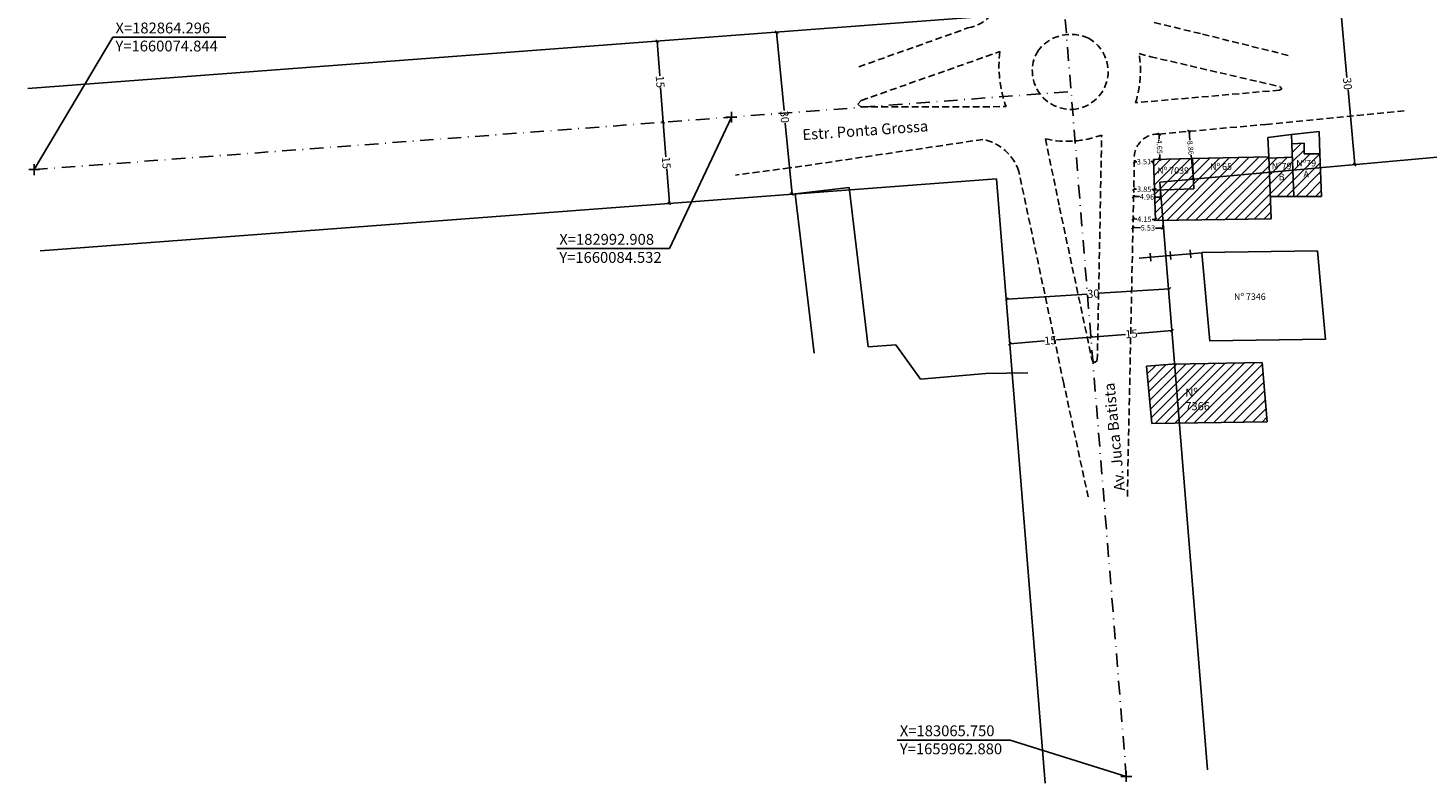
# Model space of a CAD drawing. Units: millimetres. Extents: x 182863 to 183271, y 1659962 to 1660231.
# Drawn here: x 182863 to 183121, y 1659962 to 1660101 of the extents above; entities that cross this region are included whole.
import ezdxf

# ---------------------------------------------------------------- set-up
doc = ezdxf.new("R2010")
doc.units = ezdxf.units.MM
doc.header["$LTSCALE"] = 5
doc.header["$MEASUREMENT"] = 0
doc.header["$PDMODE"] = 2
doc.header["$PDSIZE"] = -2
doc.linetypes.add('DASHDOT', pattern=[1, 0.5, -0.25, 0, -0.25])
doc.linetypes.add('DASHED2', pattern=[0.375, 0.25, -0.125])
doc.layers.get('0').update_dxf_attribs({"linetype": 'CONTINUOUS'})
doc.layers.get('DEFPOINTS').update_dxf_attribs({"linetype": 'CONTINUOUS'})
for name, color, linetype in [('T-ALINH-PROJ-C', 6, 'CONTINUOUS'), ('T-DIM', 1, 'CONTINUOUS'), ('T-DIVIS-EXIS', 7, 'CONTINUOUS'), ('T-EDIF', 5, 'CONTINUOUS'), ('T-EIXO', 30, 'DASHDOT'), ('T-MFIO-EXI', 7, 'DASHED2'), ('T-TEXTP', 7, 'CONTINUOUS')]:
    doc.layers.add(name, color=color, linetype=linetype)
doc.styles.get("Standard").update_dxf_attribs({"font": 'ARIAL.TTF'})
doc.dimstyles.get("Standard").update_dxf_attribs({"dimtxt": 1, "dimasz": 0.5, "dimexe": 0.18, "dimexo": 0.0625, "dimgap": 0.09, "dimtad": 0, "dimzin": 0, "dimdsep": 46, "dimtxsty": 'Standard', "dimblk": 'OBLIQUE', "dimcen": 0.09, "dimse1": 1, "dimse2": 1, "dimadec": 0, "dimazin": 0, "dimtfac": 1, "dimtofl": 0, "dimtmove": 0, "dimatfit": 0, "dimfxl": 0, "dimtolj": 1, "dimtzin": 0, "dimarcsym": 0})

# ---------------------------------------------------------------- blocks, each defined once
blk = doc.blocks.new('_Oblique')
at = {"color": 0, "linetype": 'ByBlock', "lineweight": -2}
blk.add_line((-0.5, -0.5), (0.5, 0.5), dxfattribs=at)
blk = doc.blocks.new('*D13')
at = {"layer": 'DEFPOINTS', "color": 0}
for p in [(183001.25, 1660100.2), (183004.09, 1660070.33), (183004.11, 1660070.33)]:
    blk.add_point(p, dxfattribs=at)
at = {"layer": 'T-DIM', "color": 0, "lineweight": -2}
for p, q in [((183001.23, 1660100.2), (183002.62, 1660085.73)), ((183004.09, 1660070.33), (183002.84, 1660083.42))]:
    blk.add_line(p, q, dxfattribs=at)
at = {"layer": 'T-DIM', "color": 0, "lineweight": -2, "xscale": 0.5, "yscale": 0.5, "zscale": 0.5}
for p, rotation in [((183001.23, 1660100.2), 95.47284515874658), ((183004.09, 1660070.33), 275.4728451587466)]:
    blk.add_blockref('_Oblique', p, dxfattribs=dict(at, rotation=rotation))
at = {"layer": 'T-DIM', "color": 0, "insert": (183002.73, 1660084.58), "char_height": 1.5, "attachment_point": 5, "rotation": 275.4728}
blk.add_mtext('\\A1;30', dxfattribs=at)
blk = doc.blocks.new('*D14')
at = {"layer": 'DEFPOINTS', "color": 0}
for p in [(183073.7, 1660052.84), (183074.26, 1660044), (183044.32, 1660042.09)]:
    blk.add_point(p, dxfattribs=at)
at = {"layer": 'T-DIM', "color": 0, "lineweight": -2}
for p, q in [((183043.75, 1660050.93), (183058.51, 1660051.87)), ((183073.7, 1660052.84), (183060.83, 1660052.02))]:
    blk.add_line(p, q, dxfattribs=at)
at = {"layer": 'T-DIM', "color": 0, "lineweight": -2, "xscale": 0.5, "yscale": 0.5, "zscale": 0.5}
for p, rotation in [((183073.7, 1660052.84), 3.649188914049887), ((183043.75, 1660050.93), 183.6491889140499)]:
    blk.add_blockref('_Oblique', p, dxfattribs=dict(at, rotation=rotation))
at = {"layer": 'T-DIM', "color": 0, "insert": (183059.67, 1660051.95), "char_height": 1.5, "attachment_point": 5, "rotation": 3.6492}
blk.add_mtext('\\A1;30', dxfattribs=at)
blk = doc.blocks.new('*D16')
at = {"layer": 'DEFPOINTS', "color": 0}
for p in [(183105.22, 1660105.65), (183107.88, 1660075.76), (183107.88, 1660075.76)]:
    blk.add_point(p, dxfattribs=at)
at = {"layer": 'T-DIM', "color": 0, "lineweight": -2}
for p, q in [((183105.22, 1660105.65), (183106.45, 1660091.86)), ((183107.88, 1660075.76), (183106.65, 1660089.55))]:
    blk.add_line(p, q, dxfattribs=at)
at = {"layer": 'T-DIM', "color": 0, "lineweight": -2, "xscale": 0.5, "yscale": 0.5, "zscale": 0.5}
for p, rotation in [((183105.22, 1660105.65), 95.07940073007434), ((183107.88, 1660075.76), 275.0794007300743)]:
    blk.add_blockref('_Oblique', p, dxfattribs=dict(at, rotation=rotation))
at = {"layer": 'T-DIM', "color": 0, "insert": (183106.55, 1660090.7), "char_height": 1.5, "attachment_point": 5, "rotation": 275.0794}
blk.add_mtext('\\A1;30', dxfattribs=at)
blk = doc.blocks.new('*D27')
at = {"layer": 'DEFPOINTS', "color": 0}
for p in [(183071.79, 1660081.4), (183071.93, 1660076.75), (183071.93, 1660076.75)]:
    blk.add_point(p, dxfattribs=at)
at = {"layer": 'T-DIM', "color": 0, "lineweight": -2}
for p, q in [((183071.79, 1660081.4), (183071.82, 1660080.48)), ((183071.93, 1660076.75), (183071.9, 1660077.66))]:
    blk.add_line(p, q, dxfattribs=at)
at = {"layer": 'T-DIM', "color": 0, "lineweight": -2, "xscale": 0.5, "yscale": 0.5, "zscale": 0.5}
for p, rotation in [((183071.79, 1660081.4), 91.67284933302301), ((183071.93, 1660076.75), 271.672849333023)]:
    blk.add_blockref('_Oblique', p, dxfattribs=dict(at, rotation=rotation))
at = {"layer": 'T-DIM', "color": 0, "insert": (183071.86, 1660079.07), "char_height": 1, "attachment_point": 5, "rotation": 271.6728}
blk.add_mtext('\\A1;4.65', dxfattribs=at)
blk = doc.blocks.new('*D29')
at = {"layer": 'DEFPOINTS', "color": 0}
for p in [(183077.31, 1660081.9), (183077.31, 1660081.9), (183078.11, 1660073.08)]:
    blk.add_point(p, dxfattribs=at)
at = {"layer": 'T-DIM', "color": 0, "lineweight": -2}
for p, q in [((183077.31, 1660081.9), (183077.46, 1660080.26)), ((183078.11, 1660073.08), (183077.71, 1660077.49))]:
    blk.add_line(p, q, dxfattribs=at)
at = {"layer": 'T-DIM', "color": 0, "lineweight": -2, "xscale": 0.5, "yscale": 0.5, "zscale": 0.5}
for p, rotation in [((183077.31, 1660081.9), 95.2121280413373), ((183078.11, 1660073.08), 275.2121280413373)]:
    blk.add_blockref('_Oblique', p, dxfattribs=dict(at, rotation=rotation))
at = {"layer": 'T-DIM', "color": 0, "insert": (183077.59, 1660078.87), "char_height": 1, "attachment_point": 5, "rotation": 275.2121}
blk.add_mtext('\\A1;8.86', dxfattribs=at)
blk = doc.blocks.new('*D31')
at = {"layer": 'DEFPOINTS', "color": 0}
for p in [(183067.24, 1660076.61), (183067.25, 1660076.27), (183070.75, 1660076.71)]:
    blk.add_point(p, dxfattribs=at)
at = {"layer": 'T-DIM', "color": 0, "lineweight": -2}
for p, q in [((183067.25, 1660076.27), (183067.71, 1660076.28)), ((183070.76, 1660076.37), (183070.29, 1660076.35))]:
    blk.add_line(p, q, dxfattribs=at)
at = {"layer": 'T-DIM', "color": 0, "lineweight": -2, "xscale": 0.5, "yscale": 0.5, "zscale": 0.5}
for p, rotation in [((183067.25, 1660076.27), 181.6469496734511), ((183070.76, 1660076.37), 1.64694967345115)]:
    blk.add_blockref('_Oblique', p, dxfattribs=dict(at, rotation=rotation))
at = {"layer": 'T-DIM', "color": 0, "insert": (183069, 1660076.32), "char_height": 1, "attachment_point": 5, "rotation": 1.6469}
blk.add_mtext('\\A1;3.51', dxfattribs=at)
blk = doc.blocks.new('*D32')
at = {"layer": 'DEFPOINTS', "color": 0}
for p in [(183067, 1660065.74), (183067, 1660065.54), (183071.15, 1660065.45)]:
    blk.add_point(p, dxfattribs=at)
at = {"layer": 'T-DIM', "color": 0, "lineweight": -2}
for p, q in [((183067, 1660065.74), (183067.67, 1660065.72)), ((183071.15, 1660065.65), (183070.49, 1660065.66))]:
    blk.add_line(p, q, dxfattribs=at)
at = {"layer": 'T-DIM', "color": 0, "lineweight": -2, "xscale": 0.5, "yscale": 0.5, "zscale": 0.5}
for p, rotation in [((183067, 1660065.74), 178.8055378077852), ((183071.15, 1660065.65), 358.8055378077851)]:
    blk.add_blockref('_Oblique', p, dxfattribs=dict(at, rotation=rotation))
at = {"layer": 'T-DIM', "color": 0, "insert": (183069.08, 1660065.69), "char_height": 1, "attachment_point": 5, "rotation": 358.8055}
blk.add_mtext('\\A1;4.15', dxfattribs=at)
blk = doc.blocks.new('*D33')
at = {"layer": 'DEFPOINTS', "color": 0}
for p in [(183067, 1660065.59), (183072.53, 1660065.47), (183066.97, 1660064.15)]:
    blk.add_point(p, dxfattribs=at)
at = {"layer": 'T-DIM', "color": 0, "lineweight": -2}
for p, q in [((183072.53, 1660065.41), (183072.5, 1660063.86)), ((183066.97, 1660064.15), (183068.35, 1660064.13)), ((183072.5, 1660064.04), (183071.12, 1660064.07))]:
    blk.add_line(p, q, dxfattribs=at)
at = {"layer": 'T-DIM', "color": 0, "lineweight": -2, "xscale": 0.5, "yscale": 0.5, "zscale": 0.5}
for p, rotation in [((183066.97, 1660064.15), 178.8055378068067), ((183072.5, 1660064.04), 358.8055378068067)]:
    blk.add_blockref('_Oblique', p, dxfattribs=dict(at, rotation=rotation))
at = {"layer": 'T-DIM', "color": 0, "insert": (183069.73, 1660064.1), "char_height": 1, "attachment_point": 5, "rotation": 358.8055}
blk.add_mtext('\\A1;5.53', dxfattribs=at)
blk = doc.blocks.new('*D35')
at = {"layer": 'DEFPOINTS', "color": 0}
for p in [(183044.26, 1660042.76), (183044.26, 1660042.73), (183059.21, 1660043.97)]:
    blk.add_point(p, dxfattribs=at)
at = {"layer": 'T-DIM', "color": 0, "lineweight": -2}
for p, q in [((183044.26, 1660042.73), (183050.64, 1660043.24)), ((183059.22, 1660043.93), (183052.84, 1660043.42))]:
    blk.add_line(p, q, dxfattribs=at)
at = {"layer": 'T-DIM', "color": 0, "lineweight": -2, "xscale": 0.5, "yscale": 0.5, "zscale": 0.5}
for p, rotation in [((183059.22, 1660043.93), 4.608583877964829), ((183044.26, 1660042.73), 184.6085838779648)]:
    blk.add_blockref('_Oblique', p, dxfattribs=dict(at, rotation=rotation))
at = {"layer": 'T-DIM', "color": 0, "insert": (183051.74, 1660043.33), "char_height": 1.5, "attachment_point": 5, "rotation": 4.6086}
blk.add_mtext('\\A1;15', dxfattribs=at)
blk = doc.blocks.new('*D36')
at = {"layer": 'DEFPOINTS', "color": 0}
for p in [(183074.17, 1660045.14), (183074.17, 1660045.14), (183059.22, 1660043.93)]:
    blk.add_point(p, dxfattribs=at)
at = {"layer": 'T-DIM', "color": 0, "lineweight": -2}
for p, q in [((183059.22, 1660043.93), (183065.6, 1660044.45)), ((183074.17, 1660045.14), (183067.79, 1660044.62))]:
    blk.add_line(p, q, dxfattribs=at)
at = {"layer": 'T-DIM', "color": 0, "lineweight": -2, "xscale": 0.5, "yscale": 0.5, "zscale": 0.5}
for p, rotation in [((183059.22, 1660043.93), 184.6085838806063), ((183074.17, 1660045.14), 4.608583880606371)]:
    blk.add_blockref('_Oblique', p, dxfattribs=dict(at, rotation=rotation))
at = {"layer": 'T-DIM', "color": 0, "insert": (183066.69, 1660044.54), "char_height": 1.5, "attachment_point": 5, "rotation": 4.6086}
blk.add_mtext('\\A1;15', dxfattribs=at)
blk = doc.blocks.new('*D37')
at = {"layer": 'DEFPOINTS', "color": 0}
for p in [(183067.09, 1660069.88), (183067.12, 1660071.21), (183072.07, 1660071.1)]:
    blk.add_point(p, dxfattribs=at)
at = {"layer": 'T-DIM', "color": 0, "lineweight": -2}
for p, q in [((183067.09, 1660069.88), (183068.16, 1660069.86)), ((183072.07, 1660071.04), (183072.04, 1660069.59)), ((183072.05, 1660069.77), (183070.98, 1660069.79))]:
    blk.add_line(p, q, dxfattribs=at)
at = {"layer": 'T-DIM', "color": 0, "lineweight": -2, "xscale": 0.5, "yscale": 0.5, "zscale": 0.5}
for p, rotation in [((183067.09, 1660069.88), 178.7375079898166), ((183072.05, 1660069.77), 358.7375079898166)]:
    blk.add_blockref('_Oblique', p, dxfattribs=dict(at, rotation=rotation))
at = {"layer": 'T-DIM', "color": 0, "insert": (183069.57, 1660069.82), "char_height": 1, "attachment_point": 5, "rotation": 358.7375}
blk.add_mtext('\\A1;4.96', dxfattribs=at)
blk = doc.blocks.new('*D38')
at = {"layer": 'DEFPOINTS', "color": 0}
for p in [(183067.12, 1660071.25), (183067.12, 1660071.16), (183070.96, 1660071.07)]:
    blk.add_point(p, dxfattribs=at)
at = {"layer": 'T-DIM', "color": 0, "lineweight": -2}
for p, q in [((183067.12, 1660071.25), (183067.65, 1660071.24)), ((183070.97, 1660071.16), (183070.43, 1660071.17))]:
    blk.add_line(p, q, dxfattribs=at)
at = {"layer": 'T-DIM', "color": 0, "lineweight": -2, "xscale": 0.5, "yscale": 0.5, "zscale": 0.5}
for p, rotation in [((183067.12, 1660071.25), 178.7375079881041), ((183070.97, 1660071.16), 358.7375079881041)]:
    blk.add_blockref('_Oblique', p, dxfattribs=dict(at, rotation=rotation))
at = {"layer": 'T-DIM', "color": 0, "insert": (183069.04, 1660071.21), "char_height": 1, "attachment_point": 5, "rotation": 358.7375}
blk.add_mtext('\\A1;3.85', dxfattribs=at)
blk = doc.blocks.new('*D41')
at = {"layer": 'DEFPOINTS', "color": 0}
for p in [(182979.21, 1660098.54), (182979.21, 1660098.54), (182980.33, 1660083.58)]:
    blk.add_point(p, dxfattribs=at)
at = {"layer": 'T-DIM', "color": 0, "lineweight": -2}
for p, q in [((182979.21, 1660098.54), (182979.69, 1660092.16)), ((182980.33, 1660083.58), (182979.85, 1660089.97))]:
    blk.add_line(p, q, dxfattribs=at)
at = {"layer": 'T-DIM', "color": 0, "lineweight": -2, "xscale": 0.5, "yscale": 0.5, "zscale": 0.5}
for p, rotation in [((182979.21, 1660098.54), 94.30780323087781), ((182980.33, 1660083.58), 274.3078032308778)]:
    blk.add_blockref('_Oblique', p, dxfattribs=dict(at, rotation=rotation))
at = {"layer": 'T-DIM', "color": 0, "insert": (182979.77, 1660091.06), "char_height": 1.5, "attachment_point": 5, "rotation": 274.3078}
blk.add_mtext('\\A1;15', dxfattribs=at)
blk = doc.blocks.new('*D42')
at = {"layer": 'DEFPOINTS', "color": 0}
for p in [(182980.33, 1660083.58), (182981.46, 1660068.63), (182981.46, 1660068.63)]:
    blk.add_point(p, dxfattribs=at)
at = {"layer": 'T-DIM', "color": 0, "lineweight": -2}
for p, q in [((182980.33, 1660083.58), (182980.82, 1660077.2)), ((182981.46, 1660068.63), (182980.98, 1660075.01))]:
    blk.add_line(p, q, dxfattribs=at)
at = {"layer": 'T-DIM', "color": 0, "lineweight": -2, "xscale": 0.5, "yscale": 0.5, "zscale": 0.5}
for p, rotation in [((182980.33, 1660083.58), 94.3078032309219), ((182981.46, 1660068.63), 274.3078032309219)]:
    blk.add_blockref('_Oblique', p, dxfattribs=dict(at, rotation=rotation))
at = {"layer": 'T-DIM', "color": 0, "insert": (182980.9, 1660076.11), "char_height": 1.5, "attachment_point": 5, "rotation": 274.3078}
blk.add_mtext('\\A1;15', dxfattribs=at)
blk = doc.blocks.new('MURO')
at = {"layer": 'T-DIVIS-EXIS'}
blk.add_line((0, -0.4), (0, 0.4), dxfattribs=at)

msp = doc.modelspace()

# ---------------------------------------------------------------- hatches: boundary and pattern name
at = {"layer": 'T-TEXTP'}
h = msp.add_hatch(dxfattribs=at)
h.set_pattern_fill('ANSI31', color=256, scale=10, style=0)
h.paths.add_polyline_path([(183078.115, 1660073.081), (183071.96, 1660072.526), (183072.075, 1660071.103), (183078.184, 1660071.282)])
h.paths.add_polyline_path([(183077.967, 1660076.922), (183070.747, 1660076.711), (183070.964, 1660071.071), (183072.075, 1660071.103), (183071.96, 1660072.526), (183078.115, 1660073.081)])
h.paths.add_polyline_path([(183092.149, 1660074.346), (183092.039, 1660077.232), (183077.967, 1660076.922), (183078.115, 1660073.081)])
h.paths.add_polyline_path([(183092.149, 1660074.346), (183078.115, 1660073.081), (183078.184, 1660071.282), (183072.075, 1660071.103), (183072.524, 1660065.537), (183092.474, 1660065.786)])
h.paths.add_polyline_path([(183072.075, 1660071.103), (183070.964, 1660071.071), (183071.147, 1660065.519), (183072.524, 1660065.537)])
h.paths.add_polyline_path([(183096.483, 1660074.736), (183092.149, 1660074.346), (183092.318, 1660069.9), (183096.667, 1660069.9)])
h.paths.add_polyline_path([(183096.392, 1660077.116), (183092.05, 1660076.951), (183092.149, 1660074.346), (183096.483, 1660074.736)])
h.paths.add_polyline_path([(183101.463, 1660077.78), (183098.537, 1660077.778), (183098.537, 1660079.716), (183096.297, 1660079.631), (183096.483, 1660074.736), (183101.561, 1660075.194)])
h.paths.add_polyline_path([(183101.561, 1660075.194), (183096.483, 1660074.736), (183096.667, 1660069.9), (183101.763, 1660069.9)])
h.paths.add_polyline_path([(183090.784, 1660039.233), (183074.665, 1660038.966), (183075.543, 1660028.077), (183091.753, 1660028.331)])
h.paths.add_polyline_path([(183074.665, 1660038.966), (183074.212, 1660038.959), (183069.487, 1660038.594), (183070.428, 1660027.997), (183075.543, 1660028.077)])
h.paths.add_polyline_path([(183071.162, 1660075.576), (183077.578, 1660075.576), (183077.578, 1660073.75), (183071.162, 1660073.75)], flags=24)
h.paths.add_polyline_path([(183080.895, 1660076.281), (183085.453, 1660076.281), (183085.453, 1660074.455), (183080.895, 1660074.455)], flags=24)
h.paths.add_polyline_path([(183092.348, 1660076.394), (183096.435, 1660076.394), (183096.435, 1660072.59), (183092.348, 1660072.59)], flags=9)
h.paths.add_polyline_path([(183096.878, 1660076.931), (183100.964, 1660076.931), (183100.964, 1660073.126), (183096.878, 1660073.126)], flags=9)
h.paths.add_polyline_path([(183076.256, 1660034.829), (183081.472, 1660034.829), (183081.472, 1660030.046), (183076.256, 1660030.046)], flags=24)

# ---------------------------------------------------------------- linework, layer by layer
at = {"layer": 'T-ALINH-PROJ-C'}
for p, q in [((182863.169, 1660089.802), (183039.4, 1660103.077)), ((183071.96, 1660072.526), (183270, 1660090.374)), ((182865.423, 1660059.886), (183041.811, 1660073.173)), ((183041.811, 1660073.173), (183050.798, 1659961.675)), ((183071.96, 1660072.526), (183080.702, 1659964.085))]:
    msp.add_line(p, q, dxfattribs=at)
at = {"layer": 'T-DIVIS-EXIS'}
for p, q in [((183096.232, 1660081.345), (183091.862, 1660080.74)), ((183091.862, 1660080.74), (183092.039, 1660077.232)), ((183101.308, 1660081.857), (183096.232, 1660081.345)), ((183096.232, 1660081.345), (183096.297, 1660079.631)), ((183101.308, 1660081.857), (183101.463, 1660077.78)), ((183079.685, 1660059.5), (183068.106, 1660058.536))]:
    msp.add_line(p, q, dxfattribs=at)
at = {"layer": 'T-EDIF'}
for p, q in [((183098.537, 1660079.716), (183096.297, 1660079.631)), ((183096.297, 1660079.631), (183096.667, 1660069.9)), ((183098.537, 1660077.778), (183098.537, 1660079.716)), ((183101.463, 1660077.78), (183098.537, 1660077.778)), ((183101.463, 1660077.78), (183101.763, 1660069.9)), ((183077.967, 1660076.922), (183070.747, 1660076.711)), ((183070.747, 1660076.711), (183070.964, 1660071.071)), ((183092.039, 1660077.232), (183077.967, 1660076.922)), ((183077.967, 1660076.922), (183078.184, 1660071.282)), ((183092.039, 1660077.232), (183092.474, 1660065.786)), ((183096.392, 1660077.116), (183092.05, 1660076.951)), ((183004.676, 1660070.382), (183014.615, 1660071.554)), ((183004.676, 1660070.382), (183008.186, 1660040.978)), ((183014.615, 1660071.554), (183018.125, 1660042.15)), ((183078.184, 1660071.282), (183070.964, 1660071.071)), ((183070.964, 1660071.071), (183071.149, 1660065.452)), ((183101.763, 1660069.9), (183092.318, 1660069.9)), ((183092.474, 1660065.786), (183071.149, 1660065.452)), ((183101.01, 1660059.835), (183079.682, 1660059.568)), ((183081.176, 1660043.216), (183079.685, 1660059.5)), ((183102.507, 1660043.483), (183101.01, 1660059.835)), ((183018.125, 1660042.15), (183023.243, 1660042.529)), ((183023.243, 1660042.529), (183027.804, 1660036.165)), ((183102.501, 1660043.55), (183081.173, 1660043.283)), ((183069.487, 1660038.594), (183074.212, 1660038.959)), ((183090.784, 1660039.233), (183074.212, 1660038.959)), ((183091.753, 1660028.331), (183090.784, 1660039.233)), ((183027.804, 1660036.165), (183039.806, 1660037.228)), ((183039.806, 1660037.228), (183047.598, 1660037.324)), ((183070.428, 1660027.997), (183069.487, 1660038.594)), ((183091.753, 1660028.331), (183070.428, 1660027.997))]:
    msp.add_line(p, q, dxfattribs=at)
at = {"layer": 'T-EIXO'}
for p, q in [((183044.25, 1660229.6), (183065.75, 1659962.88)), ((182864.296, 1660074.844), (183055.563, 1660089.252))]:
    msp.add_line(p, q, dxfattribs=at)
for p in [(182992.908, 1660084.532), (182864.296, 1660074.844), (183065.75, 1659962.88)]:
    msp.add_point(p, dxfattribs=at)
at = {"layer": 'T-MFIO-EXI'}
for p, q in [((183016.418, 1660093.812), (183036.533, 1660100.973)), ((183070.907, 1660101.972), (183079.828, 1660099.832)), ((183079.828, 1660099.832), (183095.889, 1660095.854)), ((183016.871, 1660087.608), (183042.435, 1660096.614)), ((183068.105, 1660096.251), (183070.247, 1660095.673)), ((183070.247, 1660095.673), (183094.115, 1660090.14)), ((183094.004, 1660089.504), (183067.433, 1660087.183)), ((183094.405, 1660089.76), (183094.004, 1660089.504)), ((183094.115, 1660090.14), (183094.405, 1660089.76)), ((183016.871, 1660087.608), (183016.199, 1660086.928)), ((183016.199, 1660086.928), (183016.803, 1660086.419)), ((183016.803, 1660086.419), (183043.573, 1660086.46)), ((183091.494, 1660083.196), (183117.409, 1660085.75)), ((183071.79, 1660081.399), (183091.494, 1660083.196)), ((183039.299, 1660080.411), (183003.641, 1660075.143)), ((183050.856, 1660080.503), (183053.428, 1660067.878)), ((183060.391, 1660039.608), (183061.208, 1660081.229)), ((183003.641, 1660075.143), (182993.681, 1660073.839)), ((183067.238, 1660076.611), (183067.105, 1660070.6)), ((183054.204, 1660035.394), (183045.924, 1660074.486)), ((183065.936, 1660014.53), (183067.105, 1660070.6)), ((183053.428, 1660067.878), (183059.451, 1660039.625)), ((183059.451, 1660039.625), (183059.937, 1660039.251)), ((183059.937, 1660039.251), (183060.391, 1660039.608)), ((183058.711, 1660014.449), (183054.204, 1660035.394))]:
    msp.add_line(p, q, dxfattribs=at)
for centre, radius, start, end in [((183035.125, 1660108.575), 7.731, 280.49053, 0.45142), ((183055.523, 1660092.212), 7.594, 64.5086, 142.14171), ((183055.392, 1660092.951), 6.997, 273.16538, 60.93535), ((183063.81, 1660093.868), 21.551, 172.67985, 200.10388), ((183055.495, 1660093.047), 7.088, 147.34014, 272.29674), ((183048.954, 1660093.113), 19.407, 342.20735, 9.30488), ((183037.658, 1660071.91), 8.658, 17.30835, 79.07229), ((183054.802, 1660098.406), 18.333, 257.57042, 290.451), ((183071.564, 1660077.056), 4.349, 87.01542, 185.87831)]:
    msp.add_arc(centre, radius, start, end, dxfattribs=at)
at = {"layer": 'T-TEXTP'}
for p, q in [((182864.296, 1660074.844), (182878.838, 1660099.269)), ((182878.838, 1660099.269), (182899.652, 1660099.269)), ((182981.52, 1660060.272), (182992.908, 1660084.532)), ((182960.706, 1660060.272), (182981.52, 1660060.272)), ((183023.511, 1659969.603), (183044.325, 1659969.603)), ((183044.325, 1659969.603), (183065.75, 1659962.88))]:
    msp.add_line(p, q, dxfattribs=at)

# ---------------------------------------------------------------- block references
at = {"layer": 'T-DIVIS-EXIS', "xscale": 1.844765999990663, "yscale": 1.844765999819967, "zscale": 1.844766000000001, "rotation": 4.762474746919279}
for p in [(183073.895, 1660059.018), (183077.572, 1660059.324), (183070.219, 1660058.712)]:
    msp.add_blockref('MURO', p, dxfattribs=at)

# ---------------------------------------------------------------- texts
at = {"layer": 'T-TEXTP'}
for s, insert, char_height, width, attachment_point in [('X=182864.296  Y=1660074.844', (182879.302, 1660101.976), 2, 20.49656, 1), ('Nº 7039', (183071.462, 1660075.276), 1.2, 6.05376, 1), ('Nº 65', (183081.195, 1660075.981), 1.2, 4.18966, 1), ('Nº79\\PB', (183094.392, 1660076.094), 1.2, 3.754, 2), ('Nº79\\PA', (183098.921, 1660076.631), 1.2, 4.10252, 2), ('X=182992.908  Y=1660084.532', (182961.17, 1660062.978), 2, 20.49656, 1), ('Nº 7346', (183085.604, 1660052.009), 1.2, 6.05377, 1), ('Nº 7366', (183076.631, 1660034.454), 1.5, 5.23524, 1), ('X=183065.750  Y=1659962.880', (183023.975, 1659972.31), 2, 20.49656, 1)]:
    msp.add_mtext(s, dxfattribs=dict(at, insert=insert, char_height=char_height, width=width, attachment_point=attachment_point))
at = {"layer": 'T-TEXTP', "char_height": 2, "width": 23.99297, "attachment_point": 1}
for s, insert, rotation in [('Estr. Ponta Grossa', (183005.936, 1660082.27), 4.04222), ('Av. Juca Batista', (183063.531, 1660015.449), 95.6314)]:
    msp.add_mtext(s, dxfattribs=dict(at, insert=insert, rotation=rotation))

# ---------------------------------------------------------------- dimensions: what is measured, and where the dimension line sits
at = {"layer": 'T-DIM'}
for p1, p2, distance, override, picture, middle in [((183105.223, 1660105.645), (183107.879, 1660075.763), 0, {"dimtxt": 1.5, "dimdec": 0, "dimcen": 0, "dimatfit": 3, "dimldrblk": 'Oblique'}, '*D16', (183106.551, 1660090.704)), ((182980.334, 1660083.585), (182979.208, 1660098.542), 0, {"dimtxt": 1.5, "dimdec": 0, "dimcen": 0, "dimatfit": 3, "dimldrblk": 'Oblique'}, '*D41', (182979.771, 1660091.064)), ((182980.334, 1660083.585), (182981.461, 1660068.627), 0, {"dimtxt": 1.5, "dimdec": 0, "dimcen": 0, "dimatfit": 3, "dimldrblk": 'Oblique'}, '*D42', (182980.898, 1660076.106)), ((183071.79, 1660081.399), (183071.926, 1660076.746), 0, {"dimcen": 0, "dimatfit": 3, "dimldrblk": 'Oblique'}, '*D27', (183071.858, 1660079.072)), ((183070.747, 1660076.711), (183067.238, 1660076.611), 0.343, {"dimcen": 0, "dimatfit": 3, "dimldrblk": 'Oblique'}, '*D31', (183069.002, 1660076.318)), ((183072.075, 1660071.103), (183067.119, 1660071.213), 1.334, {"dimcen": 0, "dimse1": 0, "dimatfit": 3, "dimldrblk": 'Oblique'}, '*D37', (183069.567, 1660069.825)), ((183070.964, 1660071.071), (183067.118, 1660071.156), -0.092, {"dimcen": 0, "dimatfit": 3, "dimldrblk": 'Oblique'}, '*D38', (183069.043, 1660071.205)), ((183072.529, 1660065.474), (183067.001, 1660065.589), 1.435, {"dimcen": 0, "dimse1": 0, "dimatfit": 3, "dimldrblk": 'Oblique'}, '*D33', (183069.735, 1660064.097)), ((183071.149, 1660065.452), (183067, 1660065.539), -0.197, {"dimcen": 0, "dimatfit": 3, "dimldrblk": 'Oblique'}, '*D32', (183069.079, 1660065.692)), ((183059.214, 1660043.967), (183044.262, 1660042.762), 0.034, {"dimtxt": 1.5, "dimdec": 0, "dimcen": 0, "dimatfit": 3, "dimldrblk": 'Oblique'}, '*D35', (183051.741, 1660043.33)), ((183059.216, 1660043.932), (183074.168, 1660045.138), 0, {"dimtxt": 1.5, "dimdec": 0, "dimcen": 0, "dimatfit": 3, "dimldrblk": 'Oblique'}, '*D36', (183066.692, 1660044.535))]:
    dim = msp.add_aligned_dim(p1=p1, p2=p2, distance=distance, dimstyle='Standard', override=override, dxfattribs=at)
    dim.commit()
    dim.dimension.update_dxf_attribs({"geometry": picture, "text_midpoint": middle})
for base, p1, p2, angle, override, picture, middle in [((183004.092, 1660070.332), (183001.245, 1660100.203), (183004.107, 1660070.333), 275.47285, {"dimtxt": 1.5, "dimdec": 0, "dimcen": 0, "dimatfit": 3, "dimldrblk": 'Oblique'}, '*D13', (183002.727, 1660084.578)), ((183077.31, 1660081.902), (183078.115, 1660073.081), (183077.31, 1660081.902), 95.21213, {"dimcen": 0, "dimatfit": 3, "dimldrblk": 'Oblique'}, '*D29', (183077.586, 1660078.875)), ((183073.696, 1660052.841), (183044.316, 1660042.091), (183074.26, 1660044.001), 3.64919, {"dimtxt": 1.5, "dimdec": 0, "dimcen": 0, "dimatfit": 3, "dimldrblk": 'Oblique'}, '*D14', (183059.671, 1660051.946))]:
    dim = msp.add_linear_dim(base=base, p1=p1, p2=p2, angle=angle, dimstyle='Standard', override=override, dxfattribs=at)
    dim.commit()
    dim.dimension.update_dxf_attribs({"geometry": picture, "text_midpoint": middle, "dimtype": 161})

doc.saveas('drawing.dxf')
